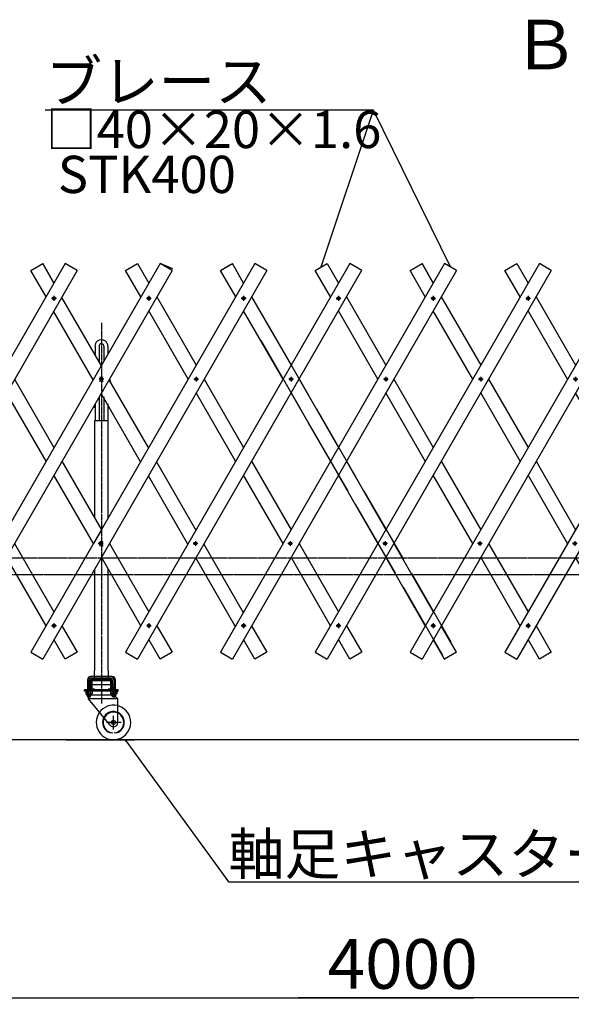
# Model space of a CAD drawing. Extents: x 438 to 11686, y 70 to 7270.
# Drawn here: x 3731 to 5331, y 2877 to 5729 of the extents above; entities that cross this region are included whole.
import ezdxf

# ---------------------------------------------------------------- set-up
doc = ezdxf.new("R2010")
doc.units = 0
doc.header["$MEASUREMENT"] = 0
doc.linetypes.add('BORDER', pattern=[22, 20, -1, 0, -1])
doc.linetypes.add('HIDDEN', pattern=[3, 2, -1])
doc.layers.get('0').update_dxf_attribs({"linetype": 'CONTINUOUS'})
doc.layers.add('ﾚｲﾔｰ1', color=7, linetype='CONTINUOUS')
doc.styles.get("Standard").update_dxf_attribs({"font": 'txt', "bigfont": 'extfont'})
doc.dimstyles.new('VELDIM0', dxfattribs={"dimtxt": 143.933329, "dimasz": 40, "dimexe": 2, "dimexo": 0.0625, "dimgap": 0.09, "dimtad": 0, "dimdec": 3, "dimdsep": 46, "dimtxsty": 'Standard', "dimcen": 0.09, "dimdle": 5, "dimadec": 0, "dimazin": 0, "dimtfac": 1, "dimtdec": 4, "dimtofl": 0, "dimtmove": 0, "dimatfit": 3, "dimfxl": 0, "dimtolj": 1, "dimtzin": 0, "dimarcsym": 0})

# ---------------------------------------------------------------- blocks, each defined once
blk = doc.blocks.new('CLUMP86')
at = {"layer": 'ﾚｲﾔｰ1', "color": 3, "linetype": 'BORDER'}
for p, q in [((4937.3, 3973.5), (4923.6, 3973.5)), ((4930.4, 3980.4), (4930.4, 3966.6))]:
    blk.add_line(p, q, dxfattribs=at)
at = {"layer": 'ﾚｲﾔｰ1'}
blk.add_circle((4930.4, 3973.5), 4.25, dxfattribs=at)
blk = doc.blocks.new('CLUMP87')
at = {"layer": 'ﾚｲﾔｰ1', "color": 3, "linetype": 'BORDER'}
for p, q in [((5072.4, 4211.7), (5058.7, 4211.7)), ((5065.5, 4218.6), (5065.5, 4204.8))]:
    blk.add_line(p, q, dxfattribs=at)
at = {"layer": 'ﾚｲﾔｰ1'}
blk.add_circle((5065.5, 4211.7), 4.25, dxfattribs=at)
blk = doc.blocks.new('CLUMP88')
at = {"layer": 'ﾚｲﾔｰ1', "color": 3, "linetype": 'BORDER'}
for p, q in [((5349.8, 4688), (5336.1, 4688)), ((5342.9, 4694.9), (5342.9, 4681.1))]:
    blk.add_line(p, q, dxfattribs=at)
at = {"layer": 'ﾚｲﾔｰ1'}
blk.add_circle((5342.9, 4688), 4.25, dxfattribs=at)
blk = doc.blocks.new('CLUMP89')
at = {"layer": 'ﾚｲﾔｰ1', "color": 3, "linetype": 'BORDER'}
for p, q in [((5487.3, 4921.9), (5473.6, 4921.9)), ((5480.4, 4928.8), (5480.4, 4915))]:
    blk.add_line(p, q, dxfattribs=at)
at = {"layer": 'ﾚｲﾔｰ1'}
blk.add_circle((5480.4, 4921.9), 4.25, dxfattribs=at)
blk = doc.blocks.new('CLUMP85')
at = {"layer": 'ﾚｲﾔｰ1'}
for p, q in [((5513.1, 5022.8), (4863.1, 3896.9)), ((5547.7, 5002.8), (4897.7, 3876.9))]:
    blk.add_line(p, q, dxfattribs=at)
for name in ['CLUMP89', 'CLUMP88', 'CLUMP87', 'CLUMP86']:
    blk.add_blockref(name, (0, 0))
blk = doc.blocks.new('CLUMP91')
at = {"layer": 'ﾚｲﾔｰ1', "color": 3, "linetype": 'BORDER'}
for p, q in [((4662.3, 3973.5), (4648.6, 3973.5)), ((4655.4, 3980.4), (4655.4, 3966.6))]:
    blk.add_line(p, q, dxfattribs=at)
at = {"layer": 'ﾚｲﾔｰ1'}
blk.add_circle((4655.4, 3973.5), 4.25, dxfattribs=at)
blk = doc.blocks.new('CLUMP92')
at = {"layer": 'ﾚｲﾔｰ1', "color": 3, "linetype": 'BORDER'}
for p, q in [((4797.4, 4211.7), (4783.7, 4211.7)), ((4790.5, 4218.6), (4790.5, 4204.8))]:
    blk.add_line(p, q, dxfattribs=at)
at = {"layer": 'ﾚｲﾔｰ1'}
blk.add_circle((4790.5, 4211.7), 4.25, dxfattribs=at)
blk = doc.blocks.new('CLUMP93')
at = {"layer": 'ﾚｲﾔｰ1', "color": 3, "linetype": 'BORDER'}
for p, q in [((5074.8, 4688), (5061.1, 4688)), ((5067.9, 4694.9), (5067.9, 4681.1))]:
    blk.add_line(p, q, dxfattribs=at)
at = {"layer": 'ﾚｲﾔｰ1'}
blk.add_circle((5067.9, 4688), 4.25, dxfattribs=at)
blk = doc.blocks.new('CLUMP94')
at = {"layer": 'ﾚｲﾔｰ1', "color": 3, "linetype": 'BORDER'}
for p, q in [((5212.3, 4921.9), (5198.6, 4921.9)), ((5205.4, 4928.8), (5205.4, 4915))]:
    blk.add_line(p, q, dxfattribs=at)
at = {"layer": 'ﾚｲﾔｰ1'}
blk.add_circle((5205.4, 4921.9), 4.25, dxfattribs=at)
blk = doc.blocks.new('CLUMP90')
at = {"layer": 'ﾚｲﾔｰ1'}
for p, q in [((5238.1, 5022.8), (4588.1, 3896.9)), ((5272.7, 5002.8), (4622.7, 3876.9))]:
    blk.add_line(p, q, dxfattribs=at)
for name in ['CLUMP94', 'CLUMP93', 'CLUMP92', 'CLUMP91']:
    blk.add_blockref(name, (0, 0))
blk = doc.blocks.new('CLUMP95')
at = {"layer": 'ﾚｲﾔｰ1'}
for p, q in [((4678.5, 4926.2), (4792.9, 4728)), ((4769.8, 4688), (4655.4, 4886.2)), ((4816, 4688), (4930.4, 4489.9)), ((4907.3, 4449.9), (4792.9, 4648)), ((4953.5, 4449.9), (5067.9, 4251.7)), ((5044.8, 4211.7), (4930.4, 4409.9)), ((5091, 4211.7), (5205.4, 4013.5)), ((5182.3, 3973.5), (5067.9, 4171.7))]:
    blk.add_line(p, q, dxfattribs=at)
blk = doc.blocks.new('CLUMP96')
at = {"layer": 'ﾚｲﾔｰ1'}
for p, q in [((4953.5, 4926.2), (5067.9, 4728)), ((5044.8, 4688), (4930.4, 4886.2)), ((5091, 4688), (5205.4, 4489.9)), ((5182.3, 4449.9), (5067.9, 4648)), ((5228.5, 4449.9), (5342.9, 4251.7)), ((5319.8, 4211.7), (5205.4, 4409.9)), ((5366, 4211.7), (5480.4, 4013.5)), ((5457.3, 3973.5), (5342.9, 4171.7))]:
    blk.add_line(p, q, dxfattribs=at)
blk = doc.blocks.new('CLUMP97')
at = {"layer": 'ﾚｲﾔｰ1'}
for p, q in [((5228.5, 4926.2), (5342.9, 4728)), ((5319.8, 4688), (5205.4, 4886.2)), ((5366, 4688), (5480.4, 4489.9)), ((5457.3, 4449.9), (5342.9, 4648)), ((5503.5, 4449.9), (5617.9, 4251.7)), ((5594.8, 4211.7), (5480.4, 4409.9)), ((5641, 4211.7), (5755.4, 4013.5)), ((5732.3, 3973.5), (5617.9, 4171.7))]:
    blk.add_line(p, q, dxfattribs=at)
blk = doc.blocks.new('CLUMP99')
at = {"layer": 'ﾚｲﾔｰ1', "color": 3, "linetype": 'BORDER'}
for p, q in [((5212.3, 3973.5), (5198.6, 3973.5)), ((5205.4, 3980.4), (5205.4, 3966.6))]:
    blk.add_line(p, q, dxfattribs=at)
at = {"layer": 'ﾚｲﾔｰ1'}
blk.add_circle((5205.4, 3973.5), 4.25, dxfattribs=at)
blk = doc.blocks.new('CLUMP100')
at = {"layer": 'ﾚｲﾔｰ1', "color": 3, "linetype": 'BORDER'}
for p, q in [((5347.4, 4211.7), (5333.7, 4211.7)), ((5340.5, 4218.6), (5340.5, 4204.8))]:
    blk.add_line(p, q, dxfattribs=at)
at = {"layer": 'ﾚｲﾔｰ1'}
blk.add_circle((5340.5, 4211.7), 4.25, dxfattribs=at)
blk = doc.blocks.new('CLUMP101')
at = {"layer": 'ﾚｲﾔｰ1', "color": 3, "linetype": 'BORDER'}
for p, q in [((5624.8, 4688), (5611.1, 4688)), ((5617.9, 4694.9), (5617.9, 4681.1))]:
    blk.add_line(p, q, dxfattribs=at)
at = {"layer": 'ﾚｲﾔｰ1'}
blk.add_circle((5617.9, 4688), 4.25, dxfattribs=at)
blk = doc.blocks.new('CLUMP102')
at = {"layer": 'ﾚｲﾔｰ1', "color": 3, "linetype": 'BORDER'}
for p, q in [((5762.3, 4921.9), (5748.6, 4921.9)), ((5755.4, 4928.8), (5755.4, 4915))]:
    blk.add_line(p, q, dxfattribs=at)
at = {"layer": 'ﾚｲﾔｰ1'}
blk.add_circle((5755.4, 4921.9), 4.25, dxfattribs=at)
blk = doc.blocks.new('CLUMP98')
at = {"layer": 'ﾚｲﾔｰ1'}
for p, q in [((5788.1, 5022.8), (5138.1, 3896.9)), ((5822.7, 5002.8), (5172.7, 3876.9))]:
    blk.add_line(p, q, dxfattribs=at)
for name in ['CLUMP102', 'CLUMP101', 'CLUMP100', 'CLUMP99']:
    blk.add_blockref(name, (0, 0))
blk = doc.blocks.new('CLUMP115')
at = {"layer": 'ﾚｲﾔｰ1', "color": 3, "linetype": 'BORDER'}
for p, q in [((3562.3, 3973.5), (3548.6, 3973.5)), ((3555.4, 3980.4), (3555.4, 3966.6))]:
    blk.add_line(p, q, dxfattribs=at)
at = {"layer": 'ﾚｲﾔｰ1'}
blk.add_circle((3555.4, 3973.5), 4.25, dxfattribs=at)
blk = doc.blocks.new('CLUMP116')
at = {"layer": 'ﾚｲﾔｰ1', "color": 3, "linetype": 'BORDER'}
for p, q in [((3697.4, 4211.7), (3683.7, 4211.7)), ((3690.5, 4218.6), (3690.5, 4204.8))]:
    blk.add_line(p, q, dxfattribs=at)
at = {"layer": 'ﾚｲﾔｰ1'}
blk.add_circle((3690.5, 4211.7), 4.25, dxfattribs=at)
blk = doc.blocks.new('CLUMP117')
at = {"layer": 'ﾚｲﾔｰ1', "color": 3, "linetype": 'BORDER'}
for p, q in [((3974.8, 4688), (3961.1, 4688)), ((3967.9, 4694.9), (3967.9, 4681.1))]:
    blk.add_line(p, q, dxfattribs=at)
at = {"layer": 'ﾚｲﾔｰ1'}
blk.add_circle((3967.9, 4688), 4.25, dxfattribs=at)
blk = doc.blocks.new('CLUMP118')
at = {"layer": 'ﾚｲﾔｰ1', "color": 3, "linetype": 'BORDER'}
for p, q in [((4112.3, 4921.9), (4098.6, 4921.9)), ((4105.4, 4928.8), (4105.4, 4915))]:
    blk.add_line(p, q, dxfattribs=at)
at = {"layer": 'ﾚｲﾔｰ1'}
blk.add_circle((4105.4, 4921.9), 4.25, dxfattribs=at)
blk = doc.blocks.new('CLUMP114')
at = {"layer": 'ﾚｲﾔｰ1'}
for p, q in [((4138.1, 5022.8), (3488.1, 3896.9)), ((4172.7, 5002.8), (3522.7, 3876.9))]:
    blk.add_line(p, q, dxfattribs=at)
for name in ['CLUMP118', 'CLUMP117', 'CLUMP116', 'CLUMP115']:
    blk.add_blockref(name, (0, 0))
blk = doc.blocks.new('CLUMP120')
at = {"layer": 'ﾚｲﾔｰ1', "color": 3, "linetype": 'BORDER'}
for p, q in [((3287.3, 3973.5), (3273.6, 3973.5)), ((3280.4, 3980.4), (3280.4, 3966.6))]:
    blk.add_line(p, q, dxfattribs=at)
at = {"layer": 'ﾚｲﾔｰ1'}
blk.add_circle((3280.4, 3973.5), 4.25, dxfattribs=at)
blk = doc.blocks.new('CLUMP121')
at = {"layer": 'ﾚｲﾔｰ1', "color": 3, "linetype": 'BORDER'}
for p, q in [((3422.4, 4211.7), (3408.7, 4211.7)), ((3415.5, 4218.6), (3415.5, 4204.8))]:
    blk.add_line(p, q, dxfattribs=at)
at = {"layer": 'ﾚｲﾔｰ1'}
blk.add_circle((3415.5, 4211.7), 4.25, dxfattribs=at)
blk = doc.blocks.new('CLUMP122')
at = {"layer": 'ﾚｲﾔｰ1', "color": 3, "linetype": 'BORDER'}
for p, q in [((3699.8, 4688), (3686.1, 4688)), ((3692.9, 4694.9), (3692.9, 4681.1))]:
    blk.add_line(p, q, dxfattribs=at)
at = {"layer": 'ﾚｲﾔｰ1'}
blk.add_circle((3692.9, 4688), 4.25, dxfattribs=at)
blk = doc.blocks.new('CLUMP123')
at = {"layer": 'ﾚｲﾔｰ1', "color": 3, "linetype": 'BORDER'}
for p, q in [((3837.3, 4921.9), (3823.6, 4921.9)), ((3830.4, 4928.8), (3830.4, 4915))]:
    blk.add_line(p, q, dxfattribs=at)
at = {"layer": 'ﾚｲﾔｰ1'}
blk.add_circle((3830.4, 4921.9), 4.25, dxfattribs=at)
blk = doc.blocks.new('CLUMP119')
at = {"layer": 'ﾚｲﾔｰ1'}
for p, q in [((3863.1, 5022.8), (3213.1, 3896.9)), ((3897.7, 5002.8), (3247.7, 3876.9))]:
    blk.add_line(p, q, dxfattribs=at)
for name in ['CLUMP123', 'CLUMP122', 'CLUMP121', 'CLUMP120']:
    blk.add_blockref(name, (0, 0))
blk = doc.blocks.new('CLUMP124')
at = {"layer": 'ﾚｲﾔｰ1'}
for p, q in [((3303.5, 4926.2), (3417.9, 4728)), ((3394.8, 4688), (3280.4, 4886.2)), ((3441, 4688), (3555.4, 4489.9)), ((3532.3, 4449.9), (3417.9, 4648)), ((3578.5, 4449.9), (3692.9, 4251.7)), ((3669.8, 4211.7), (3555.4, 4409.9)), ((3716, 4211.7), (3830.4, 4013.5)), ((3807.3, 3973.5), (3692.9, 4171.7))]:
    blk.add_line(p, q, dxfattribs=at)
blk = doc.blocks.new('CLUMP125')
at = {"layer": 'ﾚｲﾔｰ1'}
for p, q in [((3578.5, 4926.2), (3692.9, 4728)), ((3669.8, 4688), (3555.4, 4886.2)), ((3716, 4688), (3830.4, 4489.9)), ((3807.3, 4449.9), (3692.9, 4648)), ((3853.5, 4449.9), (3967.9, 4251.7)), ((3944.8, 4211.7), (3830.4, 4409.9)), ((3991, 4211.7), (4105.4, 4013.5)), ((4082.3, 3973.5), (3967.9, 4171.7))]:
    blk.add_line(p, q, dxfattribs=at)
blk = doc.blocks.new('CLUMP126')
at = {"layer": 'ﾚｲﾔｰ1'}
for p, q in [((3852.4, 4924.3), (3966.8, 4726.1)), ((3943.7, 4686.1), (3829.3, 4884.3)), ((3989.9, 4686.1), (4104.3, 4488)), ((4081.2, 4448), (3966.8, 4646.1)), ((4127.4, 4448), (4241.8, 4249.8)), ((4218.7, 4209.8), (4104.3, 4408)), ((4264.9, 4209.8), (4379.3, 4011.7)), ((4356.2, 3971.7), (4241.8, 4169.8))]:
    blk.add_line(p, q, dxfattribs=at)
blk = doc.blocks.new('CLUMP128')
at = {"layer": 'ﾚｲﾔｰ1', "color": 3, "linetype": 'BORDER'}
for p, q in [((3837.3, 3973.5), (3823.6, 3973.5)), ((3830.4, 3980.4), (3830.4, 3966.6))]:
    blk.add_line(p, q, dxfattribs=at)
at = {"layer": 'ﾚｲﾔｰ1'}
blk.add_circle((3830.4, 3973.5), 4.25, dxfattribs=at)
blk = doc.blocks.new('CLUMP129')
at = {"layer": 'ﾚｲﾔｰ1', "color": 3, "linetype": 'BORDER'}
for p, q in [((3972.4, 4211.7), (3958.7, 4211.7)), ((3965.5, 4218.6), (3965.5, 4204.8))]:
    blk.add_line(p, q, dxfattribs=at)
at = {"layer": 'ﾚｲﾔｰ1'}
blk.add_circle((3965.5, 4211.7), 4.25, dxfattribs=at)
blk = doc.blocks.new('CLUMP130')
at = {"layer": 'ﾚｲﾔｰ1', "color": 3, "linetype": 'BORDER'}
for p, q in [((4249.8, 4688), (4236.1, 4688)), ((4242.9, 4694.9), (4242.9, 4681.1))]:
    blk.add_line(p, q, dxfattribs=at)
at = {"layer": 'ﾚｲﾔｰ1'}
blk.add_circle((4242.9, 4688), 4.25, dxfattribs=at)
blk = doc.blocks.new('CLUMP131')
at = {"layer": 'ﾚｲﾔｰ1', "color": 3, "linetype": 'BORDER'}
for p, q in [((4387.3, 4921.9), (4373.6, 4921.9)), ((4380.4, 4928.8), (4380.4, 4915))]:
    blk.add_line(p, q, dxfattribs=at)
at = {"layer": 'ﾚｲﾔｰ1'}
blk.add_circle((4380.4, 4921.9), 4.25, dxfattribs=at)
blk = doc.blocks.new('CLUMP127')
at = {"layer": 'ﾚｲﾔｰ1'}
for p, q in [((4413.1, 5022.8), (3763.1, 3896.9)), ((4447.7, 5002.8), (3797.7, 3876.9))]:
    blk.add_line(p, q, dxfattribs=at)
for name in ['CLUMP131', 'CLUMP130', 'CLUMP129', 'CLUMP128']:
    blk.add_blockref(name, (0, 0))
blk = doc.blocks.new('CLUMP133')
at = {"layer": 'ﾚｲﾔｰ1'}
for p, q in [((4454.3, 4839.8), (4568.7, 4641.6)), ((4545.6, 4601.6), (4431.2, 4799.8)), ((4591.8, 4601.6), (4706.2, 4403.5)), ((4683.1, 4363.5), (4568.7, 4561.6)), ((4729.3, 4363.5), (4843.7, 4165.3)), ((4820.6, 4125.3), (4706.2, 4323.5)), ((4866.8, 4125.3), (4981.2, 3927.1)), ((4958.1, 3887.1), (4843.7, 4085.3))]:
    blk.add_line(p, q, dxfattribs=at)
blk = doc.blocks.new('CLUMP135')
at = {"layer": 'ﾚｲﾔｰ1', "color": 3, "linetype": 'BORDER'}
for p, q in [((4387.3, 3973.5), (4373.6, 3973.5)), ((4380.4, 3980.4), (4380.4, 3966.6))]:
    blk.add_line(p, q, dxfattribs=at)
at = {"layer": 'ﾚｲﾔｰ1'}
blk.add_circle((4380.4, 3973.5), 4.25, dxfattribs=at)
blk = doc.blocks.new('CLUMP136')
at = {"layer": 'ﾚｲﾔｰ1', "color": 3, "linetype": 'BORDER'}
for p, q in [((4522.4, 4211.7), (4508.7, 4211.7)), ((4515.5, 4218.6), (4515.5, 4204.8))]:
    blk.add_line(p, q, dxfattribs=at)
at = {"layer": 'ﾚｲﾔｰ1'}
blk.add_circle((4515.5, 4211.7), 4.25, dxfattribs=at)
blk = doc.blocks.new('CLUMP137')
at = {"layer": 'ﾚｲﾔｰ1', "color": 3, "linetype": 'BORDER'}
for p, q in [((4799.8, 4688), (4786.1, 4688)), ((4792.9, 4694.9), (4792.9, 4681.1))]:
    blk.add_line(p, q, dxfattribs=at)
at = {"layer": 'ﾚｲﾔｰ1'}
blk.add_circle((4792.9, 4688), 4.25, dxfattribs=at)
blk = doc.blocks.new('CLUMP138')
at = {"layer": 'ﾚｲﾔｰ1', "color": 3, "linetype": 'BORDER'}
for p, q in [((4937.3, 4921.9), (4923.6, 4921.9)), ((4930.4, 4928.8), (4930.4, 4915))]:
    blk.add_line(p, q, dxfattribs=at)
at = {"layer": 'ﾚｲﾔｰ1'}
blk.add_circle((4930.4, 4921.9), 4.25, dxfattribs=at)
blk = doc.blocks.new('CLUMP134')
at = {"layer": 'ﾚｲﾔｰ1'}
for p, q in [((4963.1, 5022.8), (4313.1, 3896.9)), ((4997.7, 5002.8), (4347.7, 3876.9))]:
    blk.add_line(p, q, dxfattribs=at)
for name in ['CLUMP138', 'CLUMP137', 'CLUMP136', 'CLUMP135']:
    blk.add_blockref(name, (0, 0))
blk = doc.blocks.new('CLUMP140')
at = {"layer": 'ﾚｲﾔｰ1', "color": 3, "linetype": 'BORDER'}
for p, q in [((4112.3, 3973.5), (4098.6, 3973.5)), ((4105.4, 3980.4), (4105.4, 3966.6))]:
    blk.add_line(p, q, dxfattribs=at)
at = {"layer": 'ﾚｲﾔｰ1'}
blk.add_circle((4105.4, 3973.5), 4.25, dxfattribs=at)
blk = doc.blocks.new('CLUMP141')
at = {"layer": 'ﾚｲﾔｰ1', "color": 3, "linetype": 'BORDER'}
for p, q in [((4247.4, 4211.7), (4233.7, 4211.7)), ((4240.5, 4218.6), (4240.5, 4204.8))]:
    blk.add_line(p, q, dxfattribs=at)
at = {"layer": 'ﾚｲﾔｰ1'}
blk.add_circle((4240.5, 4211.7), 4.25, dxfattribs=at)
blk = doc.blocks.new('CLUMP142')
at = {"layer": 'ﾚｲﾔｰ1', "color": 3, "linetype": 'BORDER'}
for p, q in [((4524.8, 4688), (4511.1, 4688)), ((4517.9, 4694.9), (4517.9, 4681.1))]:
    blk.add_line(p, q, dxfattribs=at)
at = {"layer": 'ﾚｲﾔｰ1'}
blk.add_circle((4517.9, 4688), 4.25, dxfattribs=at)
blk = doc.blocks.new('CLUMP143')
at = {"layer": 'ﾚｲﾔｰ1', "color": 3, "linetype": 'BORDER'}
for p, q in [((4662.3, 4921.9), (4648.6, 4921.9)), ((4655.4, 4928.8), (4655.4, 4915))]:
    blk.add_line(p, q, dxfattribs=at)
at = {"layer": 'ﾚｲﾔｰ1'}
blk.add_circle((4655.4, 4921.9), 4.25, dxfattribs=at)
blk = doc.blocks.new('CLUMP139')
at = {"layer": 'ﾚｲﾔｰ1'}
for p, q in [((4688.1, 5022.8), (4038.1, 3896.9)), ((4722.7, 5002.8), (4072.7, 3876.9))]:
    blk.add_line(p, q, dxfattribs=at)
for name in ['CLUMP143', 'CLUMP142', 'CLUMP141', 'CLUMP140']:
    blk.add_blockref(name, (0, 0))
blk = doc.blocks.new('CLUMP144')
at = {"layer": 'ﾚｲﾔｰ1'}
for p, q in [((4403.5, 4926.2), (4517.9, 4728)), ((4494.8, 4688), (4380.4, 4886.2)), ((4541, 4688), (4655.4, 4489.9)), ((4632.3, 4449.9), (4517.9, 4648)), ((4678.5, 4449.9), (4792.9, 4251.7)), ((4769.8, 4211.7), (4655.4, 4409.9)), ((4816, 4211.7), (4930.4, 4013.5)), ((4907.3, 3973.5), (4792.9, 4171.7))]:
    blk.add_line(p, q, dxfattribs=at)
blk = doc.blocks.new('CLUMP145')
at = {"layer": 'ﾚｲﾔｰ1'}
for p, q in [((4128.5, 4926.2), (4242.9, 4728)), ((4219.8, 4688), (4105.4, 4886.2)), ((4266, 4688), (4380.4, 4489.9)), ((4357.3, 4449.9), (4242.9, 4648)), ((4403.5, 4449.9), (4517.9, 4251.7)), ((4494.8, 4211.7), (4380.4, 4409.9)), ((4541, 4211.7), (4655.4, 4013.5)), ((4632.3, 3973.5), (4517.9, 4171.7))]:
    blk.add_line(p, q, dxfattribs=at)
blk = doc.blocks.new('*D217')
at = {"color": 0}
for p, q in [((2535.6, 3569.6), (2535.6, 2893.2)), ((7050.3, 3489.6), (7050.3, 2893.2)), ((2575.6, 2914), (2535.6, 2895.2)), ((7050.3, 2895.2), (7010.3, 2914)), ((2535.6, 2895.2), (5046.9, 2895.2)), ((2535.6, 2895.2), (4538.9, 2895.2)), ((2535.6, 2895.2), (2540.6, 2895.2)), ((2535.6, 2895.2), (2575.6, 2876.5)), ((7050.3, 2895.2), (4538.9, 2895.2)), ((7050.3, 2895.2), (5046.9, 2895.2)), ((7010.3, 2876.5), (7050.3, 2895.2)), ((7050.3, 2895.2), (7045.3, 2895.2))]:
    blk.add_line(p, q, dxfattribs=at)
blk.add_text('4000', height=143.93, dxfattribs=at).set_placement((4623.6, 2921.6))

msp = doc.modelspace()

# ---------------------------------------------------------------- linework, layer by layer
at = {"layer": 'ﾚｲﾔｰ1', "color": 3}
for p, q in [((4756.5705, 5467.3074), (3804.5705, 5467.3074)), ((4605.4146, 5012.7714), (4756.5705, 5467.3074)), ((4980.4146, 5012.7714), (4756.5705, 5467.3074)), ((4605.4146, 5012.7714), (4605.6308, 5016.4172)), ((4605.4146, 5012.7714), (4607.4248, 5015.8207)), ((4980.4146, 5012.7714), (4978.008, 5015.5186)), ((4980.4146, 5012.7714), (4979.704, 5016.3539)), ((4036.9671, 3643.1849), (4336.1792, 3231.4448)), ((4036.9671, 3643.1849), (4040.9411, 3639.9676)), ((4036.9671, 3643.1849), (4038.8, 3638.4116)), ((4336.1792, 3231.4448), (5524.4467, 3231.4448))]:
    msp.add_line(p, q, dxfattribs=at)
at = {"layer": 'ﾚｲﾔｰ1'}
for p, q in [((3763.0941, 5002.7714), (3797.7351, 5022.7714)), ((3830.4146, 4966.1689), (3797.7351, 5022.7714)), ((3830.4146, 4966.1689), (3797.7351, 5022.7714)), ((3797.7351, 5022.7714), (3830.4146, 4966.1689)), ((3897.7351, 5002.7714), (3863.0941, 5022.7714)), ((4038.0941, 5002.7714), (4072.7351, 5022.7714)), ((4038.0941, 5002.7714), (4072.7351, 5022.7714)), ((4072.7351, 5022.7714), (4105.4146, 4966.1689)), ((4174.9143, 5007.1422), (4138.0941, 5022.7714)), ((4172.7351, 5002.7714), (4138.0941, 5022.7714)), ((4313.0941, 5002.7714), (4347.7351, 5022.7714)), ((4313.0941, 5002.7714), (4347.7351, 5022.7714)), ((4380.4146, 4966.1689), (4347.7351, 5022.7714)), ((4447.7351, 5002.7714), (4413.0941, 5022.7714)), ((4588.0941, 5002.7714), (4622.7351, 5022.7714)), ((4622.7351, 5022.7714), (4655.4146, 4966.1689)), ((4722.7351, 5002.7714), (4688.0941, 5022.7714)), ((4863.0941, 5002.7714), (4897.7351, 5022.7714)), ((4897.7351, 5022.7714), (4930.4146, 4966.1689)), ((4930.4146, 4966.1689), (4897.7351, 5022.7714)), ((4930.4146, 4966.1689), (4897.7351, 5022.7714)), ((4997.7351, 5002.7714), (4963.0941, 5022.7714)), ((5138.0941, 5002.7714), (5172.7351, 5022.7714)), ((5172.7351, 5022.7714), (5205.4146, 4966.1689)), ((5272.7351, 5002.7714), (5238.0941, 5022.7714)), ((3807.3206, 4926.1689), (3763.0941, 5002.7714)), ((3807.3206, 4926.1689), (3763.0941, 5002.7714)), ((3807.3206, 4926.1689), (3763.0941, 5002.7714)), ((4082.3206, 4926.1689), (4038.0941, 5002.7714)), ((4313.0941, 5002.7714), (4342.2525, 5019.606)), ((4357.3206, 4926.1689), (4313.0941, 5002.7714)), ((4632.3206, 4926.1689), (4588.0941, 5002.7714)), ((4907.3206, 4926.1689), (4863.0941, 5002.7714)), ((4907.3206, 4926.1689), (4863.0941, 5002.7714)), ((4907.3206, 4926.1689), (4863.0941, 5002.7714)), ((5182.3206, 4926.1689), (5138.0941, 5002.7714)), ((5182.3206, 4926.1689), (5138.0941, 5002.7714)), ((3949.5146, 4783.3894), (3949.5146, 4759.5398)), ((3961.1146, 4783.3894), (3961.1146, 4753.1419)), ((3974.7146, 4783.3894), (3974.7146, 4753.1419)), ((3986.3146, 4783.3894), (3986.3146, 4759.8816)), ((3961.1146, 4753.1419), (3961.1146, 4739.6398)), ((3974.7146, 4753.1419), (3974.7146, 4739.7898)), ((3963.3989, 4695.8333), (3965.7896, 4691.6925)), ((3963.3989, 4695.8333), (3965.7896, 4691.6925)), ((3963.3989, 4680.1905), (3965.7896, 4684.3313)), ((3965.7896, 4691.6925), (3967.9146, 4688.0119)), ((3965.7896, 4691.6925), (3967.9146, 4688.0119)), ((3965.7896, 4684.3313), (3967.9146, 4688.0119)), ((3967.9146, 4688.0119), (3970.0396, 4691.6925)), ((3967.9146, 4688.0119), (3970.0396, 4684.3313)), ((3967.9146, 4688.0119), (3970.0396, 4684.3313)), ((3970.0396, 4691.6925), (3972.4303, 4695.8333)), ((3970.0396, 4684.3313), (3972.4303, 4680.1905)), ((3970.0396, 4684.3313), (3972.4303, 4680.1905)), ((3995.2351, 4680.6914), (3991.0086, 4688.0119)), ((3995.2351, 4680.6914), (3991.0086, 4688.0119)), ((3974.7146, 4651.2922), (3974.7146, 4650.7697)), ((3961.1146, 4636.6398), (3961.1146, 4567.1894)), ((3974.7146, 4636.2339), (3974.7146, 4567.1894)), ((3949.5146, 4605.6127), (3943.4354, 4605.6127)), ((3949.5146, 4616.1422), (3949.5146, 4567.1894)), ((3986.3146, 4616.1422), (3986.3146, 4567.1894)), ((3992.3938, 4605.6127), (3986.3146, 4605.6127)), ((3949.5146, 4567.1894), (3947.9146, 4567.1894)), ((3947.9146, 4567.1894), (3947.9146, 4289.8346)), ((3961.1146, 4567.1894), (3949.5146, 4567.1894)), ((3967.9146, 4567.1894), (3961.1146, 4567.1894)), ((3974.7146, 4567.1894), (3967.9146, 4567.1894)), ((3986.3146, 4567.1894), (3974.7146, 4567.1894)), ((3987.9146, 4567.1894), (3986.3146, 4567.1894)), ((3987.9146, 4281.9868), (3987.9146, 4567.1894)), ((3967.9146, 4251.6979), (3944.8206, 4211.6979)), ((3963.3989, 4219.5193), (3965.7896, 4215.3785)), ((3963.3989, 4203.8765), (3965.7896, 4208.0173)), ((3963.3989, 4203.8765), (3965.7896, 4208.0173)), ((3965.7896, 4215.3785), (3967.9146, 4211.6979)), ((3965.7896, 4208.0173), (3967.9146, 4211.6979)), ((3965.7896, 4208.0173), (3967.9146, 4211.6979)), ((3967.9146, 4215.9479), (3967.9146, 4211.6979)), ((3967.9146, 4211.6979), (3970.0396, 4215.3785)), ((3967.9146, 4211.6979), (3970.0396, 4215.3785)), ((3967.9146, 4211.6979), (3967.9146, 4207.4479)), ((3967.9146, 4211.6979), (3970.0396, 4208.0173)), ((3970.0396, 4215.3785), (3972.4303, 4219.5193)), ((3970.0396, 4215.3785), (3972.4303, 4219.5193)), ((3970.0396, 4208.0173), (3972.4303, 4203.8765)), ((3947.9146, 4137.2812), (3947.9146, 3844.0086)), ((3987.9146, 3844.0086), (3987.9146, 4139.4846)), ((3853.5086, 3973.5409), (3897.7351, 3896.9384)), ((4128.5086, 3973.5409), (4172.7351, 3896.9384)), ((4403.5086, 3973.5409), (4447.7351, 3896.9384)), ((4678.5086, 3973.5409), (4722.7351, 3896.9384)), ((4997.7351, 3896.9384), (4953.5086, 3973.5409)), ((5228.5086, 3973.5409), (5272.7351, 3896.9384)), ((3863.0941, 3876.9384), (3830.4146, 3933.5409)), ((4138.0941, 3876.9384), (4105.4146, 3933.5409)), ((4413.0941, 3876.9384), (4380.4146, 3933.5409)), ((4688.0941, 3876.9384), (4655.4146, 3933.5409)), ((4963.0941, 3876.9384), (4930.4146, 3933.5409)), ((5238.0941, 3876.9384), (5205.4146, 3933.5409)), ((3763.0941, 3896.9384), (3797.7351, 3876.9384)), ((3763.0941, 3896.9384), (3797.7351, 3876.9384)), ((3897.7351, 3896.9384), (3863.0941, 3876.9384)), ((4038.0941, 3896.9384), (4072.7351, 3876.9384)), ((4038.0941, 3896.9384), (4072.7351, 3876.9384)), ((4038.0941, 3896.9384), (4072.7351, 3876.9384)), ((4172.7351, 3896.9384), (4138.0941, 3876.9384)), ((4313.0941, 3896.9384), (4347.7351, 3876.9384)), ((4313.0941, 3896.9384), (4347.7351, 3876.9384)), ((4313.0941, 3896.9384), (4347.7351, 3876.9384)), ((4313.0941, 3896.9384), (4347.7351, 3876.9384)), ((4447.7351, 3896.9384), (4413.0941, 3876.9384)), ((4588.0941, 3896.9384), (4622.7351, 3876.9384)), ((4588.0941, 3896.9384), (4622.7351, 3876.9384)), ((4722.7351, 3896.9384), (4688.0941, 3876.9384)), ((4863.0941, 3896.9384), (4897.7351, 3876.9384)), ((4863.0941, 3896.9384), (4897.7351, 3876.9384)), ((4997.7351, 3896.9384), (4963.0941, 3876.9384)), ((5138.0941, 3896.9384), (5172.7351, 3876.9384)), ((5138.0941, 3896.9384), (5172.7351, 3876.9384)), ((5272.7351, 3896.9384), (5238.0941, 3876.9384)), ((4964.2488, 3874.9384), (4963.0941, 3876.9384)), ((3935.1146, 3826.1894), (3996.4146, 3826.1894)), ((3947.9146, 3826.1894), (3936.7146, 3826.1894)), ((3947.9146, 3826.1894), (3947.9146, 3844.0086)), ((3947.9146, 3817.1894), (3947.9146, 3826.1894)), ((3967.9146, 3826.1894), (3947.9146, 3826.1894)), ((3987.9146, 3826.1894), (3967.9146, 3826.1894)), ((3987.9146, 3844.0086), (3987.9146, 3826.1894)), ((3999.1146, 3826.1894), (3987.9146, 3826.1894)), ((3987.9146, 3826.1894), (3987.9146, 3817.1894)), ((3927.4146, 3816.8894), (3927.4146, 3783.9333)), ((3936.5546, 3794.1094), (3927.4146, 3794.1094)), ((3928.5146, 3794.1894), (3928.5146, 3783.9933)), ((3931.9146, 3816.9994), (3931.9146, 3780.7933)), ((3935.3146, 3794.1894), (3935.3146, 3783.9933)), ((4001.9124, 3802.1894), (3935.4124, 3802.1894)), ((4001.9124, 3802.1894), (3935.4124, 3802.1894)), ((3936.4146, 3784.0533), (3936.4146, 3816.1894)), ((3936.7146, 3821.6894), (3999.1146, 3821.6894)), ((3993.4146, 3817.1894), (3937.4146, 3817.1894)), ((3937.4146, 3817.1894), (3998.4146, 3817.1894)), ((3937.9146, 3817.1894), (3942.9146, 3817.1894)), ((3937.9146, 3791.7894), (3937.9146, 3812.5894)), ((3937.9146, 3791.7894), (3937.9146, 3812.5894)), ((3940.2146, 3812.5894), (3940.2146, 3791.7894)), ((3940.2146, 3791.7894), (3940.2146, 3812.5894)), ((3940.2146, 3791.7894), (3940.2146, 3812.5894)), ((3942.5146, 3817.1894), (3993.3146, 3817.1894)), ((3942.5146, 3817.1894), (3993.3146, 3817.1894)), ((3993.3146, 3817.1894), (3942.5146, 3817.1894)), ((3942.5146, 3814.8894), (3993.3146, 3814.8894)), ((3993.3146, 3814.8894), (3942.5146, 3814.8894)), ((3942.5146, 3814.8894), (3993.3146, 3814.8894)), ((3993.4146, 3817.1894), (3966.6346, 3817.1894)), ((3993.8846, 3817.1894), (3993.4146, 3817.1894)), ((3997.9146, 3817.1894), (3993.4146, 3817.1894)), ((3995.6146, 3812.5894), (3995.6146, 3791.7894)), ((3995.6146, 3791.7894), (3995.6146, 3812.5894)), ((3995.6146, 3812.5894), (3995.6146, 3791.7894)), ((3997.9146, 3812.5894), (3997.9146, 3791.7894)), ((3997.9146, 3812.5894), (3997.9146, 3791.7894)), ((3999.4146, 3816.1894), (3999.4146, 3784.0333)), ((3999.4146, 3815.1894), (3999.4146, 3789.1894)), ((4008.4146, 3794.1894), (3999.4146, 3794.1894)), ((4000.5146, 3794.1894), (4000.5146, 3783.9933)), ((4003.9146, 3815.2194), (4003.9146, 3816.8894)), ((4003.9146, 3815.2194), (4003.9146, 3780.7933)), ((4007.3146, 3794.1894), (4007.3146, 3783.9933)), ((4007.4146, 3815.1894), (4007.4146, 3789.1894)), ((4007.9146, 3812.4895), (4007.9146, 3816.9895)), ((4008.4146, 3783.6033), (4008.4146, 3816.8894)), ((3918.9146, 3783.9894), (3918.9146, 3787.1894)), ((3918.9146, 3783.9894), (3918.9146, 3787.1894)), ((3965.2146, 3787.1894), (3918.9146, 3787.1894)), ((4010.9646, 3787.1894), (3918.9146, 3787.1894)), ((3918.9146, 3787.1894), (4010.9646, 3787.1894)), ((3997.3846, 3787.1894), (3918.9146, 3787.1894)), ((3924.4221, 3783.9894), (3918.9146, 3783.9894)), ((4015.9146, 3783.9894), (3918.9146, 3783.9894)), ((3922.7146, 3783.0933), (3922.7146, 3776.4933)), ((3924.8498, 3783.9894), (3924.4221, 3783.9894)), ((3930.9146, 3771.9894), (3924.4221, 3783.9894)), ((3924.4459, 3783.9455), (3924.4221, 3783.9894)), ((3925.1794, 3783.9894), (3924.8498, 3783.9894)), ((3924.9146, 3773.4933), (3924.9146, 3774.8833)), ((3924.9146, 3773.4033), (3924.9146, 3774.3633)), ((3938.8146, 3783.9933), (3925.0146, 3783.9933)), ((3925.0546, 3775.5933), (3925.0146, 3775.5933)), ((4010.3125, 3783.9894), (3925.1794, 3783.9894)), ((3925.7746, 3772.4933), (3929.3446, 3772.4933)), ((3925.9146, 3772.4933), (3937.9146, 3772.4933)), ((3927.3146, 3783.0933), (3927.3146, 3776.4933)), ((3927.4146, 3768.6894), (3927.4146, 3772.4933)), ((3936.4146, 3768.6894), (3927.4146, 3768.6894)), ((3928.9146, 3767.1894), (3927.4146, 3768.6894)), ((3928.5146, 3767.5894), (3928.5146, 3772.4933)), ((3928.9146, 3767.1894), (3930.9146, 3767.1894)), ((3930.9146, 3761.9894), (3930.9146, 3771.9894)), ((4004.9146, 3771.9894), (3930.9146, 3771.9894)), ((3930.9146, 3767.1894), (3934.9146, 3767.1894)), ((3932.0046, 3775.5933), (3931.8546, 3775.5933)), ((3931.9146, 3780.7933), (3931.9146, 3780.3933)), ((3931.9146, 3780.3933), (3931.9146, 3764.6894)), ((3934.9146, 3767.1894), (3936.4146, 3768.6894)), ((3935.3146, 3767.5894), (3935.3146, 3772.4933)), ((3936.4146, 3771.9894), (3936.4146, 3772.4933)), ((3936.4146, 3768.6894), (3936.4146, 3771.9894)), ((3936.5146, 3783.0933), (3936.5146, 3776.4933)), ((3993.4146, 3787.1894), (3937.4146, 3787.1894)), ((3993.4146, 3787.1894), (3937.4146, 3787.1894)), ((3938.4446, 3787.1894), (3942.4146, 3787.1894)), ((3938.4446, 3787.1894), (3942.4146, 3787.1894)), ((3938.8146, 3775.5933), (3938.7546, 3775.5933)), ((3938.9146, 3773.4933), (3938.9146, 3774.8633)), ((3941.1146, 3783.0933), (3941.1146, 3776.4933)), ((3947.9146, 3789.4894), (3942.5146, 3789.4894)), ((3947.9146, 3789.4894), (3942.5146, 3789.4894)), ((3942.5146, 3789.4894), (3947.9146, 3789.4894)), ((3947.9146, 3787.1894), (3942.5146, 3787.1894)), ((3942.5146, 3787.1894), (3947.9146, 3787.1894)), ((3947.9146, 3787.1894), (3942.5146, 3787.1894)), ((3947.9146, 3787.1894), (3947.9146, 3789.4894)), ((3947.9146, 3787.1894), (3947.9146, 3789.4894)), ((3947.9146, 3787.1894), (3947.9146, 3789.4894)), ((4007.9146, 3787.1894), (3965.2146, 3787.1894)), ((3987.9146, 3789.4894), (3993.3146, 3789.4894)), ((3993.3146, 3789.4894), (3987.9146, 3789.4894)), ((3987.9146, 3787.1894), (3987.9146, 3789.4894)), ((3993.3146, 3789.4894), (3987.9146, 3789.4894)), ((3987.9146, 3787.1894), (3987.9146, 3789.4894)), ((3987.9146, 3787.1894), (3987.9146, 3789.4894)), ((3993.3146, 3787.1894), (3987.9146, 3787.1894)), ((3987.9146, 3787.1894), (3993.3146, 3787.1894)), ((3993.3146, 3787.1894), (3987.9146, 3787.1894)), ((3994.7146, 3783.0933), (3994.7146, 3776.4933)), ((3996.9146, 3773.4933), (3996.9146, 3774.8833)), ((3996.9146, 3773.4033), (3996.9146, 3774.3633)), ((4000.5146, 3783.9933), (3997.0146, 3783.9933)), ((3997.0546, 3775.5933), (3997.0146, 3775.5933)), ((3997.7746, 3772.4933), (4001.5346, 3772.4933)), ((3997.9146, 3772.4933), (4009.9146, 3772.4933)), ((4015.9146, 3787.1894), (3998.5346, 3787.1894)), ((3999.3146, 3783.0933), (3999.3146, 3776.4933)), ((3999.4146, 3771.9894), (3999.4146, 3772.4933)), ((3999.4146, 3769.0794), (3999.4146, 3771.9894)), ((4008.4146, 3769.0794), (3999.4146, 3769.0794)), ((4000.9146, 3767.5794), (3999.4146, 3769.0794)), ((4010.8146, 3783.9933), (4000.5146, 3783.9933)), ((4000.5146, 3767.9794), (4000.5146, 3772.4933)), ((4000.9146, 3767.5794), (4004.9146, 3767.5794)), ((4004.0046, 3775.5933), (4003.8546, 3775.5933)), ((4003.9146, 3780.7933), (4003.9146, 3780.3933)), ((4003.9146, 3780.3933), (4003.9146, 3765.0794)), ((4004.9146, 3771.9894), (4010.3125, 3783.9894)), ((4015.4146, 3761.4894), (4004.9146, 3771.9894)), ((4004.9146, 3767.5794), (4006.9146, 3767.5794)), ((4006.9146, 3767.5794), (4008.4146, 3769.0794)), ((4007.3146, 3767.9794), (4007.3146, 3772.4933)), ((4016.9146, 3787.1894), (4007.8646, 3787.1894)), ((4007.8646, 3787.1894), (4016.9146, 3787.1894)), ((4007.8646, 3783.9894), (4010.3125, 3783.9894)), ((4007.9146, 3787.1894), (4016.9146, 3787.1894)), ((4008.4146, 3769.0794), (4008.4146, 3772.4933)), ((4008.5146, 3783.0933), (4008.5146, 3776.4933)), ((4010.2964, 3783.9536), (4010.3125, 3783.9894)), ((4010.6498, 3783.9894), (4010.3125, 3783.9894)), ((4010.3125, 3783.9894), (4010.6498, 3783.9894)), ((4010.9646, 3783.9894), (4010.6498, 3783.9894)), ((4010.6498, 3783.9894), (4010.9794, 3783.9894)), ((4010.8146, 3775.5933), (4010.7546, 3775.5933)), ((4010.9146, 3773.4933), (4010.9146, 3774.8633)), ((4010.9794, 3783.9894), (4016.9146, 3783.9894)), ((4013.1146, 3783.0933), (4013.1146, 3776.4933)), ((4016.9146, 3783.9894), (4016.9146, 3787.1894)), ((4015.4146, 3761.9894), (3930.9146, 3761.9894)), ((3993.3965, 3685.0865), (3930.9146, 3761.9894)), ((4015.4146, 3693.1893), (4015.4146, 3761.9894)), ((4002.9146, 3673.0239), (4002.9146, 3712.4634)), ((4025.5161, 3693.1893), (3983.0161, 3693.1894)), ((10444.0792, 3643.1986), (1818.5676, 3643.1986)), ((3866.1294, 3643.1986), (4063.7794, 3643.1986)), ((4131.1497, 3643.1707), (3942.7845, 3643.1992)), ((4131.1497, 3643.1986), (4069.6997, 3643.1986))]:
    msp.add_line(p, q, dxfattribs=at)
at = {"layer": 'ﾚｲﾔｰ1', "color": 3, "linetype": 'BORDER'}
msp.add_line((3967.9146, 4850.5469), (3967.9146, 3748.3367), dxfattribs=at)
at = {"layer": 'ﾚｲﾔｰ1', "color": 4, "linetype": 'HIDDEN'}
for p, q in [((6940.1272, 4168.9687), (2541.7391, 4168.9687)), ((6919.4977, 4120.3687), (2562.3686, 4120.3687))]:
    msp.add_line(p, q, dxfattribs=at)
at = {"layer": 'ﾚｲﾔｰ1'}
msp.add_circle((4002.9146, 3693.1894), 6, dxfattribs=at)
for centre, radius, start, end in [((3967.9146, 4783.3894), 18.8, 130.1996337, 180), ((3967.9146, 4783.3894), 18.8, 49.8003663, 130.1996337), ((3967.9146, 4783.3894), 18.8, 0, 49.8003663), ((3967.9146, 4783.3894), 6.8, 167.8381869, 180), ((3967.9146, 4783.3894), 6.8, 12.1618131, 167.8381869), ((3967.9146, 4783.3894), 6.8, 0, 12.1618131), ((3967.9146, 4688.0119), 4.25, 150, 210), ((3967.9146, 4688.0119), 4.25, 120, 150), ((3967.9146, 4688.0119), 4.25, 120, 150), ((3967.9146, 4688.0119), 4.25, 120, 150), ((3967.9146, 4688.0119), 4.25, 210, 240), ((3967.9146, 4688.0119), 4.25, 210, 240), ((3967.9146, 4688.0119), 4.25, 210, 240), ((3967.9146, 4688.0119), 4.25, 60, 120), ((3967.9146, 4688.0119), 4.25, 240, 300), ((3967.9146, 4688.0119), 4.25, 30, 60), ((3967.9146, 4688.0119), 4.25, 30, 60), ((3967.9146, 4688.0119), 4.25, 30, 60), ((3967.9146, 4688.0119), 4.25, 300, 330), ((3967.9146, 4688.0119), 4.25, 300, 330), ((3967.9146, 4688.0119), 4.25, 300, 330), ((3967.9146, 4688.0119), 4.25, 330, 30), ((3967.9146, 4211.6979), 4.25, 113, 247), ((3967.9146, 4211.6979), 4.25, 150, 210), ((3967.9146, 4211.6979), 4.25, 120, 150), ((3967.9146, 4211.6979), 4.25, 120, 150), ((3967.9146, 4211.6979), 4.25, 120, 150), ((3967.9146, 4211.6979), 4.25, 210, 240), ((3967.9146, 4211.6979), 4.25, 210, 240), ((3967.9146, 4211.6979), 4.25, 210, 240), ((3967.9146, 4211.6979), 4.25, 90, 113), ((3967.9146, 4211.6979), 4.25, 247, 270), ((3967.9146, 4211.6979), 4.25, 67, 90), ((3967.9146, 4211.6979), 4.25, 270, 293), ((3967.9146, 4211.6979), 4.25, 293, 67), ((3967.9146, 4211.6979), 4.25, 30, 60), ((3967.9146, 4211.6979), 4.25, 30, 60), ((3967.9146, 4211.6979), 4.25, 30, 60), ((3967.9146, 4211.6979), 4.25, 300, 330), ((3967.9146, 4211.6979), 4.25, 300, 330), ((3967.9146, 4211.6979), 4.25, 300, 330), ((3967.9146, 4211.6979), 4.25, 330, 30), ((3936.7146, 3816.8894), 9.3, 90, 180), ((3996.4146, 3815.1894), 11, 0, 90), ((3999.1146, 3816.8894), 9.3, 0, 90), ((3936.7146, 3816.8894), 4.8, 90, 180), ((3937.4146, 3816.1894), 1, 90, 180), ((3942.5146, 3812.5894), 4.6, 90, 180), ((3942.5146, 3812.5894), 4.6, 90, 180), ((3942.5146, 3812.5894), 2.3, 90, 180), ((3942.5146, 3812.5894), 2.3, 90, 180), ((3942.5146, 3812.5894), 2.3, 90, 180), ((3993.3146, 3812.5894), 4.6, 0, 90), ((3993.3146, 3812.5894), 4.6, 0, 90), ((3993.3146, 3812.5894), 4.6, 0, 90), ((3993.3146, 3812.5894), 2.3, 0, 90), ((3993.3146, 3812.5894), 2.3, 0, 90), ((3993.3146, 3812.5894), 2.3, 0, 90), ((3996.4146, 3815.1894), 3, 0, 90), ((3998.4146, 3816.1894), 1, 0, 90), ((3999.1146, 3816.8894), 4.8, 75.8920254, 90), ((3999.1146, 3816.8894), 4.8, 23.1880375, 75.8920254), ((3999.1146, 3816.8894), 4.8, 0, 23.1880375), ((3925.0146, 3780.5933), 3.4, 99.6287448, 132.7), ((3925.0146, 3778.9933), 3.4, 227.3, 312.7), ((3923.9146, 3774.7331), 1, 0, 75.5224878), ((3925.0146, 3780.5933), 3.4, 92.7784132, 99.6287448), ((3925.0146, 3780.5933), 3.4, 87.2215868, 92.7784132), ((3925.9146, 3773.4933), 1, 180, 270), ((3925.0146, 3780.5933), 3.4, 47.3, 87.2215868), ((3931.9146, 3771.7933), 12.2, 67.9, 112.1), ((3931.9146, 3787.7933), 12.2, 247.9, 292.1), ((3938.8146, 3780.5933), 3.4, 47.3, 132.7), ((3938.8146, 3778.9933), 3.4, 227.3, 312.7), ((3942.5146, 3791.7894), 4.6, 180, 270), ((3937.9146, 3773.4933), 1, 270, 0), ((3939.9146, 3774.7331), 1, 104.4775122, 180), ((3942.5146, 3791.7894), 2.3, 180, 270), ((3942.5146, 3791.7894), 2.3, 180, 270), ((3942.5146, 3791.7894), 2.3, 180, 270), ((3993.3146, 3791.7894), 4.6, 270, 0), ((3993.3146, 3791.7894), 2.3, 270, 0), ((3993.3146, 3791.7894), 2.3, 270, 0), ((3993.3146, 3791.7894), 4.6, 270, 0), ((3993.3146, 3791.7894), 2.3, 270, 0), ((3997.0146, 3780.5933), 3.4, 47.3, 132.7), ((3997.0146, 3778.9933), 3.4, 227.3, 312.7), ((3995.9146, 3774.7331), 1, 0, 75.5224878), ((3996.4146, 3789.1894), 11, 270, 0), ((3996.4146, 3789.1894), 3, 270, 0), ((3997.9146, 3773.4933), 1, 180, 270), ((4003.9146, 3771.7933), 12.2, 67.9, 112.1), ((4003.9146, 3787.7933), 12.2, 247.9, 292.1), ((4010.8146, 3780.5933), 3.4, 98.765667, 132.7), ((4010.8146, 3778.9933), 3.4, 227.3, 312.7), ((4009.9146, 3773.4933), 1, 270, 0), ((4010.8146, 3780.5933), 3.4, 92.778414, 98.765667), ((4010.8146, 3780.5933), 3.4, 90, 92.778414), ((4010.8146, 3780.5933), 3.4, 87.221586, 90), ((4011.9146, 3774.7331), 1, 104.4775122, 180), ((4010.8146, 3780.5933), 3.4, 47.3, 87.221586), ((4002.9146, 3693.1894), 50, 0, 272.8310953), ((4002.9146, 3693.1894), 31.5, 0, 251.8598135), ((4002.9146, 3693.1894), 30, 0, 266.2095261), ((4002.9146, 3693.1894), 12.5, 220.4082696, 359.9999682), ((4002.9146, 3693.1894), 30, 273.790474, 0), ((4002.9146, 3693.1894), 50, 272.8310953, 0), ((4002.9146, 3693.1894), 31.5, 288.1401865, 0)]:
    msp.add_arc(centre, radius, start, end, dxfattribs=at)

# ---------------------------------------------------------------- block references
for name in ['CLUMP119', 'CLUMP114', 'CLUMP127', 'CLUMP139', 'CLUMP134', 'CLUMP90', 'CLUMP85', 'CLUMP98', 'CLUMP124', 'CLUMP125', 'CLUMP126', 'CLUMP145', 'CLUMP144', 'CLUMP95', 'CLUMP96', 'CLUMP97', 'CLUMP133']:
    msp.add_blockref(name, (0, 0))

# ---------------------------------------------------------------- texts
at = {"layer": 'ﾚｲﾔｰ1', "attachment_point": 1}
for s, insert, char_height, width in [('\\W0.8;\\FMS Gothic.ttf;\\W1.0;Ｂ', (5158.0141, 5728.8503), 143.50842, 212.127982), ('\\W0.8;\\FMS Gothic.ttf;\\W1.0;ブレース', (3806.6871, 5610.5352), 119.944447, 758.914948), ('\\W0.8;\\FMS Gothic.ttf;\\W1.0;□40×20×1.6', (3806.6871, 5465.1908), 107.95, 1094.8), ('\\W0.8;\\FMS Gothic.ttf;\\W1.0;STK400', (3841.526, 5334.9479), 107.95, 499.916979), ('\\W0.8;\\FMS Gothic.ttf;\\W1.0;軸足キャスター付', (4336.1792, 3371.4448), 119, 1366.507622)]:
    msp.add_mtext(s, dxfattribs=dict(at, insert=insert, char_height=char_height, width=width))

# ---------------------------------------------------------------- dimensions: what is measured, and where the dimension line sits
at = {"layer": 'ﾚｲﾔｰ1', "color": 3}
dim = msp.add_linear_dim(base=(2535.5646, 2895.2474), p1=(2535.5646, 3569.5998), p2=(7050.2646, 3489.613), angle=180, text='4000', dimstyle='VELDIM0', dxfattribs=at)
dim.commit()
dim.dimension.update_dxf_attribs({"geometry": '*D217', "text_midpoint": (4792.9146, 2895.2474), "dimtype": 128})

doc.saveas('drawing.dxf')
